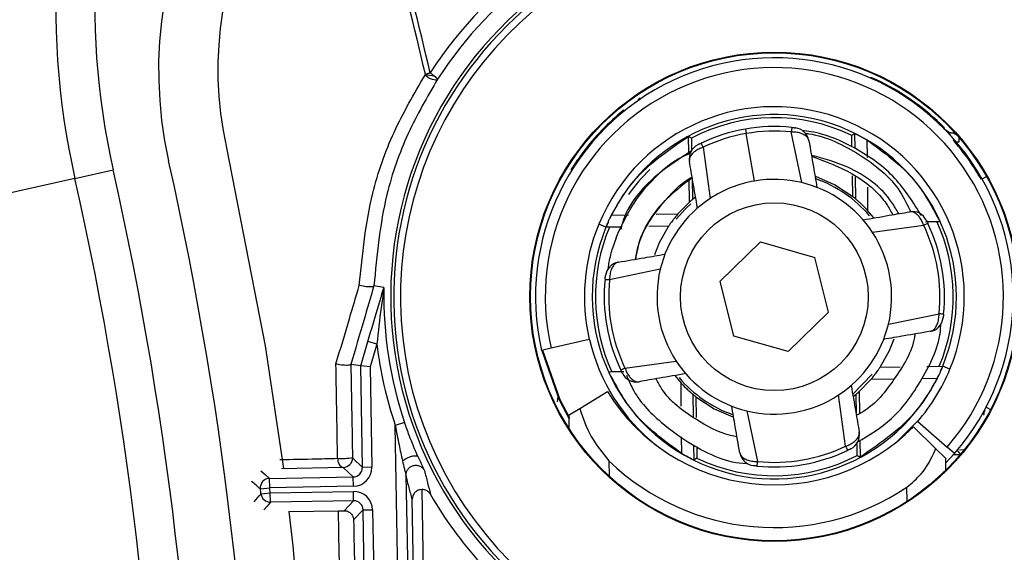
# Model space of a CAD drawing. Units: inches. Extents: x 0.1 to 54.8, y 0 to 42.6.
# Drawn here: x 30.8 to 31.8, y 32.1 to 32.7 of the extents above; entities that cross this region are included whole.
import ezdxf

# ---------------------------------------------------------------- set-up
doc = ezdxf.new("R2010")
doc.units = ezdxf.units.IN
doc.layers.add('Dimensions', color=254, linetype='Continuous', lineweight=5)
doc.styles.add('AtlasIED', font='arial.ttf')
doc.dimstyles.new('AtlasIED', dxfattribs={"dimtxt": 0.08, "dimasz": 0.1874, "dimexe": 0.25, "dimexo": 0.1, "dimgap": 0.12, "dimtad": 0, "dimtih": 1, "dimtoh": 1, "dimzin": 1, "dimdsep": 46, "dimtxsty": 'AtlasIED', "dimcen": 0.09, "dimadec": 1, "dimazin": 0, "dimtfac": 1, "dimtofl": 0, "dimtmove": 0, "dimatfit": 3, "dimfxl": 1, "dimtolj": 1, "dimtzin": 1, "dimarcsym": 0})

# ---------------------------------------------------------------- blocks, each defined once
blk = doc.blocks.new('*D26')
at = {"layer": 'Defpoints', "color": 0, "transparency": 16777216}
for p in [(31.72013, 33.87873), (23.20835, 29.6067)]:
    blk.add_point(p, dxfattribs=at)
at = {"layer": 'Dimensions', "color": 0, "lineweight": -2, "transparency": 16777216}
for p, q in [((27.46424, 31.47272), (27.46424, 32.01272)), ((27.19424, 31.74272), (27.73424, 31.74272)), ((21.21076, 28.60412), (22.70589, 29.35451)), ((20.64856, 28.60412), (21.21076, 28.60412))]:
    blk.add_line(p, q, dxfattribs=at)
at = {"layer": 'Dimensions', "color": 0, "transparency": 16777216}
blk.add_solid([(22.66386, 29.43826), (22.74792, 29.27077), (23.20835, 29.6067)], dxfattribs=at)
at = {"layer": 'Dimensions', "color": 0, "transparency": 16777216, "insert": (17.9123, 28.76185), "char_height": 0.24, "attachment_point": 1, "style": 'AtlasIED'}
blk.add_mtext('\\A1;∅9.52" [∅241.9]', dxfattribs=at)

msp = doc.modelspace()

# ---------------------------------------------------------------- linework, layer by layer
at = {"color": 7, "linetype": 'Continuous', "lineweight": 25}
for p, q in [((31.45381, 32.58626), (31.45439, 32.58555)), ((31.57635, 32.56739), (31.57714, 32.56284)), ((31.77696, 32.56671), (31.77688, 32.56839)), ((31.51939, 32.54339), (31.51913, 32.55993)), ((31.52202, 32.55822), (31.52223, 32.54675)), ((31.58541, 32.51502), (31.57714, 32.56284)), ((31.63324, 32.51345), (31.62264, 32.5644)), ((31.68362, 32.54956), (31.68342, 32.56104)), ((31.68674, 32.54787), (31.6865, 32.56301)), ((31.69862, 32.55648), (31.6989, 32.53887)), ((31.78546, 32.56348), (31.78734, 32.56351)), ((31.79162, 32.55453), (31.79155, 32.55875)), ((31.53375, 32.54903), (31.54088, 32.49748)), ((31.41273, 32.54371), (31.41346, 32.54316)), ((30.90157, 32.51775), (30.93998, 32.5264)), ((30.90157, 32.51775), (30.51751, 32.43115)), ((31.52016, 32.49394), (31.5198, 32.51709)), ((31.52274, 32.51714), (31.5231, 32.4965)), ((31.68449, 32.49931), (31.68413, 32.52013)), ((31.68753, 32.49686), (31.68718, 32.51937)), ((31.81467, 32.51713), (31.81907, 32.51962)), ((31.69922, 32.50873), (31.69943, 32.48555)), ((31.52614, 32.49897), (31.5231, 32.4965)), ((31.52016, 32.49394), (31.50843, 32.48196)), ((31.7057, 32.47788), (31.69943, 32.48555)), ((31.44174, 32.48088), (31.45866, 32.48121)), ((31.48653, 32.48165), (31.50843, 32.48196)), ((31.43608, 32.46851), (31.42878, 32.47152)), ((31.45152, 32.46879), (31.43611, 32.46852)), ((31.49908, 32.46962), (31.47907, 32.46927)), ((31.75593, 32.47041), (31.70438, 32.46328)), ((31.44618, 32.45785), (31.44238, 32.44639)), ((31.55089, 32.41422), (31.59171, 32.45375)), ((31.59171, 32.45375), (31.64636, 32.43816)), ((31.66018, 32.38304), (31.64636, 32.43816)), ((31.49072, 32.42634), (31.43976, 32.41575)), ((31.20253, 32.40951), (31.20251, 32.40945)), ((31.21257, 32.40792), (31.20253, 32.40951)), ((31.56471, 32.3591), (31.55089, 32.41422)), ((31.66018, 32.38304), (31.61935, 32.34351)), ((31.72035, 32.37093), (31.7713, 32.38152)), ((31.61935, 32.34351), (31.56471, 32.3591)), ((31.18918, 32.32925), (31.19641, 32.35364)), ((31.20547, 32.35096), (31.19641, 32.35364)), ((31.20547, 32.35096), (31.19866, 32.32796)), ((31.3809, 32.34677), (31.37131, 32.34456)), ((31.41924, 32.35562), (31.3809, 32.34677)), ((31.41924, 32.35562), (31.41948, 32.35568)), ((31.17928, 32.33054), (31.1793, 32.3306)), ((31.18918, 32.32925), (31.1793, 32.3306)), ((31.19866, 32.32796), (31.18918, 32.32925)), ((31.19097, 32.22696), (31.18918, 32.32925)), ((31.19866, 32.32796), (31.20042, 32.22713)), ((31.45513, 32.32685), (31.50668, 32.33398)), ((31.71199, 32.32764), (31.73226, 32.328)), ((31.75896, 32.32846), (31.77495, 32.32874)), ((31.78228, 32.32574), (31.77498, 32.32876)), ((31.50537, 32.31938), (31.51163, 32.31171)), ((31.68481, 32.30105), (31.70413, 32.32062)), ((31.51184, 32.28841), (31.51163, 32.31171)), ((31.6909, 32.30332), (31.70263, 32.3153)), ((31.72544, 32.31563), (31.70263, 32.3153)), ((31.76932, 32.31639), (31.75349, 32.31608)), ((31.38749, 32.29827), (31.38686, 32.29274)), ((31.40964, 32.28632), (31.43752, 32.3034)), ((31.52353, 32.30041), (31.52388, 32.27766)), ((31.52657, 32.29795), (31.52693, 32.27703)), ((31.67731, 32.24823), (31.67018, 32.29979)), ((31.68493, 32.29829), (31.68796, 32.30077)), ((31.68832, 32.28013), (31.68796, 32.30077)), ((31.6909, 32.30332), (31.69125, 32.28107)), ((31.81868, 32.28751), (31.82316, 32.28517)), ((31.39891, 32.27975), (31.40964, 32.28632)), ((31.39916, 32.26579), (31.39891, 32.27975)), ((31.57783, 32.28382), (31.58842, 32.23286)), ((31.23337, 32.2722), (31.22405, 32.26903)), ((31.23152, 31.84139), (31.22405, 32.26903)), ((31.72934, 32.25327), (31.74964, 32.27336)), ((31.74547, 32.26789), (31.76792, 32.24572)), ((31.74964, 32.27336), (31.74983, 32.2732)), ((31.74983, 32.2732), (31.77952, 32.24739)), ((31.51245, 32.24079), (31.51217, 32.25773)), ((31.52432, 32.24964), (31.52456, 32.23426)), ((31.52744, 32.24789), (31.52765, 32.23622)), ((31.68904, 32.23904), (31.68883, 32.25072)), ((31.69167, 32.25406), (31.69193, 32.23733)), ((31.76792, 32.24572), (31.77769, 32.23608)), ((31.77777, 32.23105), (31.7869, 32.24097)), ((31.78695, 32.24093), (31.77952, 32.24739)), ((31.78947, 32.24388), (31.79283, 32.24002)), ((31.7965, 32.24446), (31.79185, 32.24438)), ((31.18099, 32.2366), (31.19097, 32.22696)), ((31.4391, 32.23342), (31.43937, 32.218)), ((31.77769, 32.23608), (31.7779, 32.22391)), ((31.17171, 32.22699), (31.10937, 32.22564)), ((31.18169, 32.21735), (31.17171, 32.22699)), ((31.20042, 32.22713), (31.19097, 32.22696)), ((31.23478, 32.21912), (31.23476, 32.21919)), ((31.23476, 32.21919), (31.24136, 31.84156)), ((31.09742, 32.21588), (31.18169, 32.21735)), ((31.09759, 32.20643), (31.09742, 32.21588)), ((31.18185, 32.2079), (31.18169, 32.21735)), ((31.08822, 32.20524), (31.09759, 32.20643)), ((31.08886, 32.20019), (31.09823, 32.20137)), ((31.18185, 32.2079), (31.09759, 32.20643)), ((31.09823, 32.20137), (31.18194, 32.20283)), ((31.09839, 32.19193), (31.09823, 32.20137)), ((31.18211, 32.19339), (31.18194, 32.20283)), ((31.25076, 32.20468), (31.2522, 32.12208)), ((31.73907, 32.1927), (31.73882, 32.20693)), ((31.18211, 32.19339), (31.09839, 32.19193)), ((31.17244, 32.18338), (31.18211, 32.19339)), ((31.24236, 32.12191), (31.24109, 32.19487)), ((31.11673, 32.18263), (31.16684, 32.18329)), ((31.19172, 32.18411), (31.1821, 32.17415)), ((31.19172, 32.18411), (31.20116, 32.18427)), ((31.19578, 31.95141), (31.19172, 32.18411)), ((31.20116, 32.18427), (31.20523, 31.95158))]:
    msp.add_line(p, q, dxfattribs=at)
at = {"color": 7, "linetype": 'Continuous', "lineweight": 25, "flags": 128}
for points in [[(31.26654, 32.6175), (31.26583, 32.61691), (31.2647, 32.61666), (31.26322, 32.61675), (31.26147, 32.61718), (31.25955, 32.61793), (31.25759, 32.61894), (31.25568, 32.62017), (31.25394, 32.62154)], [(31.47062, 32.59856), (31.46895, 32.59714), (31.46781, 32.59566)], [(31.52202, 32.55822), (31.52076, 32.55897), (31.51913, 32.55993)], [(31.68342, 32.56104), (31.68466, 32.56183), (31.6865, 32.56301)], [(31.05409, 32.54848), (31.09307, 32.34919), (31.11153, 32.22598)], [(31.40102, 32.52649), (31.40238, 32.5282), (31.40385, 32.52942)], [(31.68449, 32.49931), (31.66625, 32.51126), (31.64738, 32.51955)], [(31.50689, 32.47658), (31.51628, 32.48718), (31.52159, 32.49223)], [(31.49908, 32.46962), (31.48959, 32.45275), (31.48477, 32.44094)], [(31.71199, 32.32764), (31.72147, 32.34451), (31.72629, 32.35633)], [(31.37137, 32.34457), (31.38881, 32.2948), (31.39898, 32.27579)], [(31.37164, 32.34464), (31.38905, 32.29491), (31.39897, 32.27635)], [(31.37191, 32.3447), (31.3893, 32.29503), (31.39896, 32.27691)], [(31.37218, 32.34476), (31.38955, 32.29515), (31.39895, 32.27747)], [(31.52657, 32.29795), (31.54481, 32.286), (31.56369, 32.27772)], [(31.68904, 32.23904), (31.6903, 32.23829), (31.69193, 32.23733)], [(31.52765, 32.23622), (31.52641, 32.23543), (31.52456, 32.23426)], [(31.08866, 32.22345), (31.09296, 32.21974), (31.09742, 32.21588)], [(31.09839, 32.19193), (31.09493, 32.18793), (31.09159, 32.18408)], [(31.11701, 32.18267), (31.12101, 32.14806), (31.13752, 31.9507)]]:
    msp.add_lwpolyline(points, dxfattribs=at)
at = {"color": 7, "linetype": 'Continuous', "lineweight": 25}
for radius in [0.24614, 0.24543, 0.09449]:
    msp.add_circle((31.60553, 32.39863), radius, dxfattribs=at)
for centre, radius, start, end in [((31.66969, 32.69094), 1.1811, 124.22245, 192.70624), ((31.66969, 32.69094), 0.7874, 124.22245, 192.70624), ((31.66969, 32.69094), 0.74803, 124.22245, 192.70624), ((31.40171, 32.6265), 0.41591, 105.58957, 192.65069), ((31.40171, 32.6265), 0.35627, 105.58957, 192.65069), ((27.46424, 31.74272), 3.89084, 13.06811, 17.36012), ((27.46424, 31.74272), 3.89582, 13.07501, 17.38848), ((31.60553, 32.39863), 0.41335, 101.78025, 146.95074), ((31.60553, 32.39863), 0.4035, 104.47432, 147.15245), ((31.60553, 32.39863), 0.38616, 115.63345, 232.36655), ((31.60553, 32.39863), 0.38312, 119.10138, 228.81361), ((31.60553, 32.39863), 0.3763, 119.08029, 18.83471), ((31.60553, 32.39863), 0.24038, 319, 193), ((31.60553, 32.39863), 0.23054, 319, 193), ((31.26543, 32.66034), 0.03946, 253.6305, 266.45338), ((31.83365, 32.02541), 0.60766, 102.34309, 102.5363), ((31.60553, 32.39863), 0.24129, 47.2571, 65.97865), ((31.60553, 32.39863), 0.24129, 128.95996, 143.04004), ((31.60553, 32.39863), 0.19119, 337.58976, 157.58976), ((31.60553, 32.39863), 0.18329, 337.58976, 154.72383), ((31.60553, 32.39863), 0.18012, 64.37896, 117.62104), ((31.60553, 32.39863), 0.17126, 99.80967, 115.51345), ((31.60553, 32.39863), 0.17126, 84.10576, 99.80967), ((31.60553, 32.39863), 0.16665, 84.10589, 99.80967), ((31.6248, 32.55295), 0.01575, 9.80869, 82.88349), ((31.78529, 32.57332), 0.00984, 224.18091, 270.99929), ((31.60553, 32.39863), 0.16665, 99.80967, 115.51345), ((31.53557, 32.53752), 0.01575, 116.73584, 189.80967), ((31.79005, 32.56146), 0.00711, 257.42838, 282.7752), ((27.46424, 31.74272), 3.61952, 347.34931, 12.65069), ((27.46424, 31.74272), 3.56299, 347.29376, 12.70624), ((31.60553, 32.39863), 0.17919, 134.39338, 144.97116), ((27.46424, 31.74272), 3.52362, 347.29376, 12.70624), ((31.60553, 32.39863), 0.11811, 76.43398, 99.80967), ((31.60553, 32.39863), 0.12572, 40.43433, 70.50003), ((31.60553, 32.39863), 0.11811, 99.80967, 123.18535), ((31.60553, 32.39863), 0.11811, 33.18535, 76.43398), ((31.60553, 32.39863), 0.11811, 123.18535, 166.43398), ((31.60553, 32.39863), 0.12795, 130.1069, 131.84971), ((31.60553, 32.39863), 0.12795, 50.14517, 51.8931), ((31.74442, 32.46859), 0.01575, 26.73584, 99.80967), ((31.60553, 32.39863), 0.19119, 157.58976, 193), ((31.60553, 32.39863), 0.18329, 157.58976, 334.72383), ((31.60553, 32.39863), 0.18012, 157.14825, 204.85175), ((31.60553, 32.39863), 0.18329, 155.89408, 157.58976), ((31.60553, 32.39863), 0.16665, 354.10589, 25.51345), ((31.60553, 32.39863), 0.17126, 354.10576, 25.51345), ((31.60553, 32.39863), 0.18012, 337.14825, 24.85175), ((31.60553, 32.39863), 0.11811, 346.43398, 33.18535), ((31.45122, 32.4179), 0.01575, 99.80869, 172.88349), ((31.60553, 32.39863), 0.11811, 166.43398, 213.18535), ((31.60553, 32.39863), 0.17126, 174.10576, 205.51345), ((31.60553, 32.39863), 0.39305, 178.83234, 198.7645), ((31.60553, 32.39863), 0.16665, 174.10589, 205.51345), ((31.75985, 32.37937), 0.01575, 279.80869, 352.88349), ((31.60553, 32.39863), 0.11811, 303.18535, 346.43398), ((31.60553, 32.39863), 0.40289, 186.79562, 198.7645), ((31.60553, 32.39863), 0.19094, 193, 231.57883), ((31.60553, 32.39863), 0.11811, 213.18535, 256.43398), ((31.60553, 32.39863), 0.18329, 335.89408, 337.58976), ((31.46665, 32.32867), 0.01575, 206.73584, 279.80967), ((31.60553, 32.39863), 0.12572, 220.35202, 250.27653), ((31.60553, 32.39863), 0.19119, 319, 337.58976), ((31.6054, 32.4062), 0.19685, 211.48199, 315.36181), ((31.60553, 32.39863), 0.12795, 230.14517, 231.8931), ((31.60553, 32.39863), 0.11811, 256.43398, 303.18535), ((31.60553, 32.39863), 0.12795, 310.1069, 311.84971), ((31.82604, 32.27967), 0.00984, 151.65446, 180.99958), ((31.67549, 32.25975), 0.01575, 296.73584, 9.80967), ((31.60553, 32.39863), 0.16665, 264.10589, 295.51345), ((31.60553, 32.39863), 0.18012, 244.37896, 297.62104), ((31.58627, 32.24432), 0.01575, 189.80869, 262.88349), ((31.60553, 32.39863), 0.17126, 264.10576, 295.51345), ((31.17048, 32.28578), 0.04993, 264.7834, 282.14591), ((31.17154, 32.23643), 0.00945, 271.00184, 0.99816), ((31.6054, 32.4062), 0.23981, 226.09534, 303.8035), ((24.79935, 24.91693), 9.62649, 49.210084, 49.278904), ((31.09759, 32.20643), 0.00945, 91.00211, 187.27109), ((22.89557, 39.31666), 10.85238, 318.968564, 319.023304), ((27.46424, 31.74272), 3.65337, 7.19344, 7.2732), ((31.09823, 32.20137), 0.00945, 187.19505, 270.99839), ((27.46424, 31.74272), 3.66282, 7.19344, 7.2732), ((31.60553, 32.39863), 0.3991, 209.88978, 234.45696)]:
    msp.add_arc(centre, radius, start, end, dxfattribs=at)
for centre, major_axis, ratio, start_param, end_param in [((31.79328, 32.2395), (0.01285, 0.00022), 0.004011, 1.574162, 2.293166), ((31.18152, 32.2268), (0.0068, -0.00656), 0.999918, 5.497801, 7.06857), ((31.18152, 32.2268), (-0.01359, 0.01313), 0.999973, 2.356208, 3.926977), ((31.18227, 32.18394), (-0.01313, -0.01359), 0.999973, 2.356208, 3.926977), ((31.18227, 32.18394), (0.00656, 0.0068), 0.999918, 5.497801, 7.06857)]:
    msp.add_ellipse(centre, major_axis=major_axis, ratio=ratio, start_param=start_param, end_param=end_param, dxfattribs=at)
for points, knots in [([(31.18783, 32.41006), (31.19093, 32.44146), (31.19626, 32.4953), (31.22144, 32.56572), (31.24301, 32.60277), (31.25394, 32.62154)], [0, 0, 0, 0, 0.408451, 0.700343, 1, 1, 1, 1]), ([(31.26654, 32.6175), (31.25619, 32.59963), (31.23525, 32.56344), (31.21059, 32.49429), (31.20549, 32.44064), (31.20253, 32.40951)], [0, 0, 0, 0, 0.290581, 0.588364, 1, 1, 1, 1]), ([(31.25394, 32.62154), (31.25399, 32.62162), (31.25416, 32.62191), (31.25425, 32.62224), (31.25431, 32.62247)], [0, 0, 0, 0, 0.301374, 1, 1, 1, 1]), ([(31.25431, 32.62247), (31.25457, 32.62256), (31.25575, 32.62295), (31.2573, 32.62347), (31.25862, 32.62391), (31.25893, 32.62401), (31.25902, 32.62404), (31.25906, 32.62405)], [0, 0, 0, 0, 0.176368, 0.812215, 0.944894, 0.975656, 1, 1, 1, 1]), ([(31.25906, 32.62405), (31.2591, 32.62403), (31.25917, 32.62397), (31.25943, 32.62376), (31.26053, 32.6229), (31.26181, 32.62188), (31.26278, 32.62111), (31.26299, 32.62095)], [0, 0, 0, 0, 0.024345, 0.055108, 0.190449, 0.826205, 1, 1, 1, 1]), ([(31.26299, 32.62095), (31.26369, 32.62038), (31.2652, 32.61915), (31.26644, 32.61793), (31.26651, 32.61763), (31.26654, 32.6175)], [0, 0, 0, 0, 0.327441, 0.705171, 1, 1, 1, 1]), ([(31.7693, 32.57584), (31.76932, 32.57582), (31.77088, 32.57436), (31.7736, 32.57174), (31.77639, 32.56892), (31.77673, 32.56855), (31.77688, 32.56839)], [0, 0, 0, 0, 0.005944, 0.435638, 0.760911, 1, 1, 1, 1]), ([(31.62312, 32.56899), (31.62324, 32.56897), (31.62376, 32.56892), (31.62469, 32.56882), (31.62569, 32.5687), (31.62647, 32.56861), (31.62673, 32.56858), (31.62675, 32.56857), (31.62675, 32.56857)], [0, 0, 0, 0, 0.058302, 0.24102, 0.446739, 0.644271, 0.935695, 1, 1, 1, 1]), ([(31.62676, 32.56857), (31.62675, 32.56857), (31.62673, 32.56857), (31.62661, 32.56859), (31.62651, 32.5686)], [0, 0, 0, 0, 0.249182, 1, 1, 1, 1]), ([(31.75349, 32.48041), (31.74535, 32.49349), (31.72838, 32.52075), (31.68862, 32.5489), (31.65537, 32.56328), (31.63654, 32.56538), (31.63367, 32.5657)], [0, 0, 0, 0, 0.3006745, 0.6270575, 0.9431729, 1, 1, 1, 1]), ([(31.78275, 32.56158), (31.78269, 32.56165), (31.7814, 32.56311), (31.7798, 32.56476), (31.77839, 32.56627), (31.77828, 32.56641), (31.77823, 32.56646)], [0, 0, 0, 0, 0.021609, 0.441522, 0.791567, 1, 1, 1, 1]), ([(31.44174, 32.48088), (31.44764, 32.49124), (31.46624, 32.52391), (31.49767, 32.54532), (31.51913, 32.55993)], [0, 0, 0, 0, 0.317308, 1, 1, 1, 1]), ([(31.64032, 32.55563), (31.64032, 32.55563), (31.64025, 32.556), (31.63983, 32.55756), (31.63812, 32.55994), (31.63434, 32.56234), (31.6297, 32.56386), (31.62553, 32.56437), (31.6232, 32.56441), (31.62264, 32.5644), (31.62264, 32.5644)], [0, 0, 0, 0, 0.000087, 0.075938, 0.323892, 0.521839, 0.740959, 0.938263, 0.999913, 1, 1, 1, 1]), ([(31.63646, 32.56323), (31.63771, 32.56306), (31.6572, 32.56039), (31.69206, 32.54315), (31.72831, 32.51481), (31.73941, 32.49106), (31.74268, 32.48408)], [0, 0, 0, 0, 0.02752, 0.430313, 0.832602, 1, 1, 1, 1]), ([(31.64032, 32.55563), (31.64182, 32.54693), (31.64451, 32.53138), (31.64723, 32.51561), (31.64843, 32.50868)], [0, 0, 0, 0, 0.559996, 1, 1, 1, 1]), ([(31.6865, 32.56301), (31.68656, 32.56298), (31.68669, 32.56292), (31.68776, 32.5624), (31.68933, 32.56161), (31.69122, 32.56063), (31.6934, 32.55946), (31.69585, 32.55809), (31.69759, 32.55708), (31.69849, 32.55655), (31.69862, 32.55648)], [0, 0, 0, 0, 0.13109, 0.262704, 0.384549, 0.503611, 0.633519, 0.785765, 0.969457, 1, 1, 1, 1]), ([(31.69862, 32.55648), (31.71608, 32.54378), (31.74717, 32.52119), (31.76447, 32.48864), (31.77206, 32.47438)], [0, 0, 0, 0, 0.561935, 1, 1, 1, 1]), ([(31.78546, 32.56348), (31.78551, 32.56345), (31.78563, 32.56338), (31.78637, 32.56299), (31.78773, 32.56227), (31.78941, 32.56139), (31.79117, 32.56039), (31.79181, 32.56003)], [0, 0, 0, 0, 0.146339, 0.357398, 0.415309, 0.788518, 1, 1, 1, 1]), ([(31.8138, 32.51663), (31.80976, 32.5233), (31.80215, 32.53586), (31.79188, 32.54897), (31.78729, 32.55426), (31.78557, 32.55625)], [0, 0, 0, 0, 0.414516, 0.780428, 1, 1, 1, 1]), ([(31.52225, 32.5454), (31.51038, 32.5378), (31.48191, 32.51958), (31.45664, 32.48999), (31.45143, 32.46858), (31.45091, 32.46645)], [0, 0, 0, 0, 0.39182, 0.939469, 1, 1, 1, 1]), ([(31.53375, 32.54903), (31.53227, 32.54845), (31.52932, 32.54729), (31.52565, 32.54496), (31.52244, 32.5421), (31.52016, 32.5386), (31.51984, 32.53606), (31.52005, 32.53484), (31.52005, 32.53484)], [0, 0, 0, 0, 0.1772416, 0.352631, 0.5185009, 0.7490093, 0.9999132, 1, 1, 1, 1]), ([(31.52849, 32.55158), (31.52853, 32.5516), (31.5286, 32.55164), (31.5292, 32.55194), (31.52996, 32.55232), (31.53081, 32.55273), (31.53144, 32.55304), (31.53177, 32.55319)], [0, 0, 0, 0, 0.279394, 0.514125, 0.672209, 0.834501, 1, 1, 1, 1]), ([(31.41273, 32.54371), (31.41179, 32.54244), (31.40946, 32.53931), (31.40613, 32.53452), (31.40327, 32.53016), (31.40138, 32.52712), (31.40114, 32.5267), (31.40102, 32.52649)], [0, 0, 0, 0, 0.149965, 0.370464, 0.584519, 0.793147, 1, 1, 1, 1]), ([(31.44618, 32.45785), (31.45231, 32.47118), (31.46238, 32.49309), (31.48446, 32.51804), (31.50263, 32.53523), (31.51675, 32.54128), (31.52228, 32.54364)], [0, 0, 0, 0, 0.371433, 0.610409, 0.847445, 1, 1, 1, 1]), ([(31.7307, 32.4822), (31.72854, 32.48599), (31.71696, 32.50627), (31.68591, 32.52919), (31.65524, 32.53751), (31.64287, 32.54087)], [0, 0, 0, 0, 0.120421, 0.645151, 1, 1, 1, 1]), ([(31.64302, 32.54001), (31.65696, 32.53482), (31.68533, 32.52427), (31.7134, 32.50178), (31.72276, 32.48471), (31.7247, 32.48117)], [0, 0, 0, 0, 0.4338929, 0.8825408, 1, 1, 1, 1]), ([(31.52817, 32.48788), (31.52665, 32.49671), (31.52392, 32.51246), (31.52123, 32.528), (31.52005, 32.53484)], [0, 0, 0, 0, 0.5600007, 1, 1, 1, 1]), ([(31.5229, 32.51839), (31.51256, 32.51048), (31.48904, 32.49248), (31.47004, 32.46182), (31.4663, 32.4409), (31.46549, 32.43635)], [0, 0, 0, 0, 0.379836, 0.864926, 1, 1, 1, 1]), ([(31.4661, 32.43645), (31.46723, 32.44261), (31.47097, 32.46313), (31.49096, 32.49101), (31.51015, 32.51216), (31.52202, 32.51864), (31.52271, 32.51902)], [0, 0, 0, 0, 0.181747, 0.605152, 0.976964, 1, 1, 1, 1]), ([(31.69943, 32.48555), (31.69807, 32.48699), (31.69623, 32.48894), (31.69314, 32.4919), (31.69131, 32.49358), (31.68975, 32.49497), (31.68866, 32.4959), (31.68788, 32.49657), (31.68757, 32.49683), (31.68754, 32.49685), (31.68753, 32.49686)], [0, 0, 0, 0, 0.367259, 0.494967, 0.623615, 0.704778, 0.786436, 0.859302, 0.955884, 1, 1, 1, 1]), ([(31.43979, 32.47689), (31.43951, 32.47657), (31.43895, 32.4759), (31.43839, 32.47479), (31.43822, 32.47395), (31.43822, 32.47358), (31.43822, 32.47349)], [0, 0, 0, 0, 0.341729, 0.686566, 0.930382, 1, 1, 1, 1]), ([(31.43979, 32.47689), (31.43999, 32.47732), (31.44068, 32.47877), (31.4413, 32.48), (31.44174, 32.48088)], [0, 0, 0, 0, 0.290948, 1, 1, 1, 1]), ([(31.50843, 32.48196), (31.50742, 32.48076), (31.5059, 32.47895), (31.50355, 32.47592), (31.50202, 32.47386), (31.5008, 32.47215), (31.49993, 32.47088), (31.49932, 32.46998), (31.4991, 32.46965), (31.49908, 32.46963), (31.49908, 32.46962)], [0, 0, 0, 0, 0.303197, 0.454269, 0.576067, 0.669326, 0.763021, 0.848019, 0.960512, 1, 1, 1, 1]), ([(31.69478, 32.47599), (31.7036, 32.47752), (31.71936, 32.48024), (31.7349, 32.48293), (31.74173, 32.48411)], [0, 0, 0, 0, 0.560001, 1, 1, 1, 1]), ([(31.75593, 32.47041), (31.75535, 32.47189), (31.75419, 32.47484), (31.75186, 32.47851), (31.749, 32.48172), (31.7455, 32.48401), (31.74296, 32.48432), (31.74173, 32.48411), (31.74173, 32.48411)], [0, 0, 0, 0, 0.177242, 0.352631, 0.518501, 0.749009, 0.999913, 1, 1, 1, 1]), ([(31.75848, 32.47568), (31.7585, 32.47564), (31.75854, 32.47556), (31.75884, 32.47496), (31.75922, 32.4742), (31.75963, 32.47336), (31.75994, 32.47272), (31.76009, 32.4724)], [0, 0, 0, 0, 0.279394, 0.514125, 0.672209, 0.834501, 1, 1, 1, 1]), ([(31.43611, 32.46852), (31.43614, 32.46859), (31.43619, 32.46872), (31.43666, 32.46987), (31.43735, 32.47152), (31.43794, 32.47285), (31.43822, 32.47349)], [0, 0, 0, 0, 0.2611234, 0.5231488, 0.7673338, 1, 1, 1, 1]), ([(31.75772, 32.47413), (31.7614, 32.4742), (31.76606, 32.47428), (31.77102, 32.47437), (31.77206, 32.47438)], [0, 0, 0, 0, 0.7920402, 1, 1, 1, 1]), ([(31.43831, 32.4266), (31.43852, 32.42829), (31.43936, 32.43499), (31.44109, 32.44151), (31.44238, 32.44639)], [0, 0, 0, 0, 0.253444, 1, 1, 1, 1]), ([(31.44853, 32.43342), (31.45724, 32.43492), (31.47278, 32.43761), (31.48855, 32.44034), (31.49549, 32.44153)], [0, 0, 0, 0, 0.559996, 1, 1, 1, 1]), ([(31.44853, 32.43342), (31.44853, 32.43342), (31.44816, 32.43335), (31.4466, 32.43293), (31.44423, 32.43122), (31.44182, 32.42744), (31.4403, 32.4228), (31.43979, 32.41863), (31.43976, 32.4163), (31.43976, 32.41574), (31.43976, 32.41574)], [0, 0, 0, 0, 0.000087, 0.075938, 0.323892, 0.521839, 0.740959, 0.938263, 0.999913, 1, 1, 1, 1]), ([(31.82134, 32.0835), (31.838, 32.09593), (31.87172, 32.1211), (31.91493, 32.17021), (31.95124, 32.22816), (31.97661, 32.29349), (31.99077, 32.36319), (31.98929, 32.41006), (31.98853, 32.43385)], [0, 0, 0, 0, 0.153083, 0.309862, 0.479849, 0.654928, 0.824925, 1, 1, 1, 1]), ([(31.43518, 32.41622), (31.43519, 32.41634), (31.43524, 32.41686), (31.43535, 32.41779), (31.43546, 32.41879), (31.43556, 32.41957), (31.43559, 32.41983), (31.43559, 32.41985), (31.43559, 32.41985)], [0, 0, 0, 0, 0.058302, 0.24102, 0.446739, 0.644271, 0.935695, 1, 1, 1, 1]), ([(31.16432, 32.33101), (31.16882, 32.34616), (31.17665, 32.3725), (31.1845, 32.39886), (31.18783, 32.41006)], [0, 0, 0, 0, 0.575269, 1, 1, 1, 1]), ([(31.20251, 32.40945), (31.1991, 32.39787), (31.19136, 32.37157), (31.18362, 32.34528), (31.17929, 32.33056), (31.17928, 32.33054)], [0, 0, 0, 0, 0.440101, 0.999258, 1, 1, 1, 1]), ([(31.20251, 32.40945), (31.20234, 32.40925), (31.20199, 32.40883), (31.20021, 32.4085), (31.19772, 32.40843), (31.1947, 32.40865), (31.19151, 32.40913), (31.18928, 32.40964), (31.18813, 32.40997), (31.18789, 32.41004), (31.18783, 32.41006)], [0, 0, 0, 0, 0.158608, 0.317241, 0.4754, 0.634016, 0.794049, 0.955839, 0.988618, 1, 1, 1, 1]), ([(31.19641, 32.35364), (31.20014, 32.36623), (31.20481, 32.38197), (31.21001, 32.39939), (31.21183, 32.40549), (31.21249, 32.40767), (31.21257, 32.40792)], [0, 0, 0, 0, 0.651846, 0.814517, 0.978722, 1, 1, 1, 1]), ([(31.21256, 32.40664), (31.21256, 32.40663), (31.21255, 32.4066), (31.21251, 32.40635), (31.21241, 32.40573), (31.21193, 32.40272), (31.21097, 32.39644), (31.20845, 32.37871), (31.2068, 32.36332), (31.20547, 32.35096)], [0, 0, 0, 0, 0.006189, 0.018946, 0.025197, 0.055685, 0.203045, 0.360044, 1, 1, 1, 1]), ([(31.21257, 32.40792), (31.21257, 32.40787), (31.21258, 32.40776), (31.21257, 32.40707), (31.21256, 32.40667), (31.21256, 32.40664)], [0, 0, 0, 0, 0.552567, 0.967928, 1, 1, 1, 1]), ([(31.76253, 32.36385), (31.76253, 32.36385), (31.7629, 32.36391), (31.76446, 32.36433), (31.76684, 32.36604), (31.76924, 32.36983), (31.77076, 32.37446), (31.77127, 32.37864), (31.77131, 32.38096), (31.7713, 32.38152), (31.7713, 32.38152)], [0, 0, 0, 0, 0.000087, 0.075938, 0.323892, 0.521839, 0.740959, 0.938263, 0.999913, 1, 1, 1, 1]), ([(31.77589, 32.38105), (31.77587, 32.38092), (31.77582, 32.38041), (31.77572, 32.37947), (31.7756, 32.37847), (31.77551, 32.37769), (31.77547, 32.37743), (31.77547, 32.37742), (31.77547, 32.37742)], [0, 0, 0, 0, 0.058302, 0.24102, 0.446739, 0.644271, 0.935695, 1, 1, 1, 1]), ([(31.77547, 32.37741), (31.77547, 32.37741), (31.77547, 32.37743), (31.77549, 32.37756), (31.7755, 32.37765)], [0, 0, 0, 0, 0.249182, 1, 1, 1, 1]), ([(31.68902, 32.25221), (31.70112, 32.25957), (31.72868, 32.27632), (31.75684, 32.31813), (31.77294, 32.35238), (31.77309, 32.37067), (31.77309, 32.37105)], [0, 0, 0, 0, 0.279004, 0.635681, 0.992396, 1, 1, 1, 1]), ([(31.74693, 32.36115), (31.74691, 32.36095), (31.74531, 32.34543), (31.72861, 32.3181), (31.70785, 32.29016), (31.69144, 32.28107), (31.68833, 32.27935)], [0, 0, 0, 0, 0.005766, 0.455197, 0.896757, 1, 1, 1, 1]), ([(31.76253, 32.36385), (31.75383, 32.36234), (31.73828, 32.35966), (31.72251, 32.35693), (31.71557, 32.35573)], [0, 0, 0, 0, 0.559996, 1, 1, 1, 1]), ([(31.16594, 32.23606), (31.16569, 32.25059), (31.16515, 32.28226), (31.16461, 32.31389), (31.16432, 32.33101)], [0, 0, 0, 0, 0.458863, 1, 1, 1, 1]), ([(31.17928, 32.33054), (31.17911, 32.33035), (31.17878, 32.32996), (31.17701, 32.32963), (31.17453, 32.32954), (31.17151, 32.32971), (31.16831, 32.33012), (31.16595, 32.33059), (31.1647, 32.33091), (31.16437, 32.331), (31.16432, 32.33101)], [0, 0, 0, 0, 0.155735, 0.311509, 0.466527, 0.622034, 0.779425, 0.939313, 0.98979, 1, 1, 1, 1]), ([(31.1793, 32.3306), (31.1796, 32.31394), (31.18016, 32.28275), (31.18072, 32.25152), (31.18098, 32.23697)], [0, 0, 0, 0, 0.533995, 1, 1, 1, 1]), ([(31.70263, 32.3153), (31.70365, 32.31651), (31.70517, 32.31831), (31.70751, 32.32134), (31.70905, 32.32341), (31.71026, 32.32511), (31.71113, 32.32638), (31.71175, 32.32729), (31.71197, 32.32762), (31.71198, 32.32764), (31.71199, 32.32764)], [0, 0, 0, 0, 0.303197, 0.454269, 0.576067, 0.669326, 0.763021, 0.848019, 0.960512, 1, 1, 1, 1]), ([(31.77495, 32.32874), (31.77492, 32.32868), (31.77487, 32.32854), (31.77441, 32.3274), (31.77371, 32.32575), (31.77312, 32.32442), (31.77284, 32.32377)], [0, 0, 0, 0, 0.2611234, 0.5231488, 0.7673338, 1, 1, 1, 1]), ([(31.45406, 32.32314), (31.45014, 32.32307), (31.44526, 32.32299), (31.44004, 32.3229), (31.43901, 32.32288)], [0, 0, 0, 0, 0.802007, 1, 1, 1, 1]), ([(31.51245, 32.24079), (31.49498, 32.25348), (31.4639, 32.27607), (31.44659, 32.30862), (31.43901, 32.32288)], [0, 0, 0, 0, 0.561935, 1, 1, 1, 1]), ([(31.45258, 32.32159), (31.45256, 32.32163), (31.45252, 32.3217), (31.45222, 32.3223), (31.45184, 32.32306), (31.45143, 32.32391), (31.45113, 32.32455), (31.45097, 32.32487)], [0, 0, 0, 0, 0.279394, 0.514125, 0.672209, 0.834501, 1, 1, 1, 1]), ([(31.45513, 32.32685), (31.45571, 32.32537), (31.45687, 32.32242), (31.4592, 32.31875), (31.46206, 32.31554), (31.46556, 32.31326), (31.46811, 32.31294), (31.46933, 32.31315), (31.46933, 32.31315)], [0, 0, 0, 0, 0.1772416, 0.352631, 0.5185009, 0.7490093, 0.9999132, 1, 1, 1, 1]), ([(31.45678, 32.31957), (31.45866, 32.31506), (31.46625, 32.29687), (31.48938, 32.27261), (31.52718, 32.24586), (31.55827, 32.23121), (31.57786, 32.23097), (31.57807, 32.23096)], [0, 0, 0, 0, 0.093873, 0.37828, 0.623127, 0.996006, 1, 1, 1, 1]), ([(31.51628, 32.32127), (31.50746, 32.31975), (31.4917, 32.31702), (31.47616, 32.31434), (31.46933, 32.31315)], [0, 0, 0, 0, 0.560001, 1, 1, 1, 1]), ([(31.77127, 32.32037), (31.77107, 32.31995), (31.77038, 32.31849), (31.76976, 32.31726), (31.76932, 32.31639)], [0, 0, 0, 0, 0.290948, 1, 1, 1, 1]), ([(31.77127, 32.32037), (31.77155, 32.3207), (31.77212, 32.32136), (31.77267, 32.32247), (31.77284, 32.32331), (31.77284, 32.32369), (31.77284, 32.32377)], [0, 0, 0, 0, 0.341729, 0.686566, 0.930382, 1, 1, 1, 1]), ([(31.56795, 32.25779), (31.56574, 32.25819), (31.5507, 32.26089), (31.52397, 32.27609), (31.49719, 32.29567), (31.48838, 32.31262), (31.48656, 32.31613)], [0, 0, 0, 0, 0.065471, 0.4453, 0.88486, 1, 1, 1, 1]), ([(31.51163, 32.31171), (31.513, 32.31027), (31.51483, 32.30833), (31.51792, 32.30536), (31.51975, 32.30368), (31.52131, 32.3023), (31.5224, 32.30136), (31.52318, 32.3007), (31.5235, 32.30044), (31.52352, 32.30041), (31.52353, 32.30041)], [0, 0, 0, 0, 0.367259, 0.494967, 0.623615, 0.704778, 0.786436, 0.859302, 0.955884, 1, 1, 1, 1]), ([(31.68289, 32.30938), (31.68442, 32.30056), (31.68714, 32.2848), (31.68983, 32.26927), (31.69101, 32.26243)], [0, 0, 0, 0, 0.560001, 1, 1, 1, 1]), ([(31.76932, 32.31639), (31.76342, 32.30602), (31.74483, 32.27335), (31.71339, 32.25195), (31.69193, 32.23733)], [0, 0, 0, 0, 0.317308, 1, 1, 1, 1]), ([(31.57075, 32.24164), (31.56924, 32.25034), (31.56656, 32.26588), (31.56383, 32.28165), (31.56263, 32.28859)], [0, 0, 0, 0, 0.559996, 1, 1, 1, 1]), ([(31.40964, 32.28632), (31.41291, 32.27666), (31.41936, 32.25759), (31.43258, 32.2414), (31.4391, 32.23342)], [0, 0, 0, 0, 0.506663, 1, 1, 1, 1]), ([(31.22405, 32.26903), (31.22525, 32.26256), (31.22745, 32.25066), (31.23008, 32.23896), (31.23129, 32.23361)], [0, 0, 0, 0, 0.542864, 1, 1, 1, 1]), ([(31.24688, 32.23775), (31.24385, 32.24479), (31.23904, 32.25599), (31.2349, 32.26781), (31.23337, 32.2722)], [0, 0, 0, 0, 0.629139, 1, 1, 1, 1]), ([(31.67731, 32.24823), (31.67879, 32.24881), (31.68174, 32.24997), (31.68541, 32.2523), (31.68862, 32.25517), (31.69091, 32.25866), (31.69122, 32.26121), (31.69101, 32.26243), (31.69101, 32.26243)], [0, 0, 0, 0, 0.177242, 0.352631, 0.518501, 0.749009, 0.999913, 1, 1, 1, 1]), ([(31.24688, 32.23775), (31.24853, 32.23415), (31.25061, 32.22959), (31.25252, 32.22564), (31.25347, 32.22366), (31.25345, 32.22367), (31.25344, 32.22367)], [0, 0, 0, 0, 0.499474, 0.63269, 0.750673, 1, 1, 1, 1]), ([(31.52456, 32.23426), (31.5245, 32.23429), (31.52437, 32.23434), (31.5233, 32.23487), (31.52174, 32.23565), (31.51984, 32.23664), (31.51766, 32.23781), (31.51521, 32.23917), (31.51347, 32.24018), (31.51257, 32.24071), (31.51245, 32.24079)], [0, 0, 0, 0, 0.13109, 0.262704, 0.384549, 0.503611, 0.633519, 0.785765, 0.969457, 1, 1, 1, 1]), ([(31.57075, 32.24164), (31.57075, 32.24164), (31.57081, 32.24127), (31.57123, 32.2397), (31.57294, 32.23733), (31.57673, 32.23492), (31.58136, 32.2334), (31.58554, 32.23289), (31.58786, 32.23286), (31.58842, 32.23286), (31.58842, 32.23286)], [0, 0, 0, 0, 0.0000868, 0.0759378, 0.3238917, 0.5218393, 0.7409589, 0.9382632, 0.9999132, 1, 1, 1, 1]), ([(31.68258, 32.24568), (31.68254, 32.24566), (31.68246, 32.24562), (31.68186, 32.24532), (31.6811, 32.24495), (31.68025, 32.24453), (31.67962, 32.24423), (31.6793, 32.24407)], [0, 0, 0, 0, 0.279394, 0.514125, 0.672209, 0.834501, 1, 1, 1, 1]), ([(31.73882, 32.20693), (31.74397, 32.21129), (31.75644, 32.22184), (31.76403, 32.23638), (31.76765, 32.24507), (31.76792, 32.24572)], [0, 0, 0, 0, 0.394072, 0.954629, 1, 1, 1, 1]), ([(31.10781, 32.23475), (31.12014, 32.23503), (31.13921, 32.23546), (31.15896, 32.2359), (31.16594, 32.23606)], [0, 0, 0, 0, 0.646764, 1, 1, 1, 1]), ([(31.16594, 32.23606), (31.16604, 32.2351), (31.16624, 32.23324), (31.1671, 32.23075), (31.16833, 32.2287), (31.16992, 32.22725), (31.17112, 32.22707), (31.17171, 32.22699)], [0, 0, 0, 0, 0.1964382, 0.3831751, 0.57504, 0.791714, 1, 1, 1, 1]), ([(31.18099, 32.2366), (31.18099, 32.2366), (31.18099, 32.23661), (31.18099, 32.23667), (31.18099, 32.23675), (31.18098, 32.23685), (31.18098, 32.23693), (31.18098, 32.23697)], [0, 0, 0, 0, 0.227669, 0.456689, 0.648254, 0.823795, 1, 1, 1, 1]), ([(31.23129, 32.23361), (31.23193, 32.23085), (31.23288, 32.2267), (31.23404, 32.22225), (31.23449, 32.22015), (31.23472, 32.21933), (31.23475, 32.21924), (31.23476, 32.21919)], [0, 0, 0, 0, 0.499937, 0.7508, 0.876526, 0.938427, 1, 1, 1, 1]), ([(31.5843, 32.22869), (31.58431, 32.22869), (31.58433, 32.22869), (31.58446, 32.22867), (31.58455, 32.22866)], [0, 0, 0, 0, 0.249182, 1, 1, 1, 1]), ([(31.58794, 32.22828), (31.58782, 32.22829), (31.58731, 32.22834), (31.58637, 32.22845), (31.58537, 32.22856), (31.58459, 32.22866), (31.58433, 32.22869), (31.58432, 32.22869), (31.58431, 32.22869)], [0, 0, 0, 0, 0.058302, 0.24102, 0.446739, 0.644271, 0.935695, 1, 1, 1, 1]), ([(31.24109, 32.19487), (31.24003, 32.19873), (31.23794, 32.20641), (31.23583, 32.21489), (31.23478, 32.21912)], [0, 0, 0, 0, 0.502372, 1, 1, 1, 1]), ([(31.25344, 32.22367), (31.25444, 32.21954), (31.25647, 32.21117), (31.25849, 32.20359), (31.25952, 32.19975)], [0, 0, 0, 0, 0.493327, 1, 1, 1, 1]), ([(31.25076, 32.20468), (31.24988, 32.20459), (31.24811, 32.20441), (31.24553, 32.20322), (31.24305, 32.20113), (31.24143, 32.19819), (31.24108, 32.19595), (31.24109, 32.1949), (31.24109, 32.19487)], [0, 0, 0, 0, 0.142492, 0.284319, 0.483731, 0.757935, 0.99329, 1, 1, 1, 1]), ([(31.25952, 32.19975), (31.25887, 32.20065), (31.25758, 32.20246), (31.25464, 32.20417), (31.25225, 32.20469), (31.25095, 32.20468), (31.25076, 32.20468)], [0, 0, 0, 0, 0.314768, 0.629539, 0.944263, 1, 1, 1, 1]), ([(31.16684, 32.18329), (31.16775, 32.1833), (31.16948, 32.18333), (31.17149, 32.18336), (31.17244, 32.18338)], [0, 0, 0, 0, 0.5296614, 1, 1, 1, 1]), ([(31.17068, 31.96047), (31.17006, 31.9963), (31.16877, 32.07064), (31.1675, 32.14485), (31.16684, 32.18329)], [0, 0, 0, 0, 0.482016, 1, 1, 1, 1]), ([(31.17244, 32.18338), (31.17327, 32.18333), (31.17492, 32.18323), (31.17739, 32.18223), (31.17986, 32.18034), (31.18162, 32.17752), (31.18207, 32.17527), (31.1821, 32.17418), (31.1821, 32.17415)], [0, 0, 0, 0, 0.133996, 0.267295, 0.45985, 0.736128, 0.993359, 1, 1, 1, 1]), ([(31.1821, 32.17415), (31.18273, 32.13898), (31.184, 32.06798), (31.18525, 31.99686), (31.18588, 31.96097)], [0, 0, 0, 0, 0.495382, 1, 1, 1, 1])]:
    msp.add_open_spline(points, degree=3, knots=knots, dxfattribs=at)
for points in [[(31.62312, 32.56899), (31.62311, 32.56893), (31.6231, 32.56881), (31.623, 32.56788), (31.62286, 32.56645), (31.62271, 32.56509), (31.62264, 32.5644)], [(31.53177, 32.55319), (31.53179, 32.55314), (31.53184, 32.55303), (31.53225, 32.55218), (31.53286, 32.55089), (31.53346, 32.54965), (31.53375, 32.54903)], [(31.76009, 32.4724), (31.76004, 32.47237), (31.75993, 32.47232), (31.75908, 32.47192), (31.75779, 32.4713), (31.75655, 32.47071), (31.75593, 32.47041)], [(31.43518, 32.41622), (31.43524, 32.41621), (31.43535, 32.4162), (31.43629, 32.4161), (31.43771, 32.41596), (31.43908, 32.41581), (31.43976, 32.41574)], [(31.77589, 32.38105), (31.77583, 32.38105), (31.77571, 32.38106), (31.77477, 32.38116), (31.77335, 32.38131), (31.77198, 32.38145), (31.7713, 32.38152)], [(31.45097, 32.32487), (31.45102, 32.32489), (31.45113, 32.32494), (31.45198, 32.32535), (31.45327, 32.32596), (31.45451, 32.32656), (31.45513, 32.32685)], [(31.67731, 32.24823), (31.67761, 32.24761), (31.6782, 32.24637), (31.67881, 32.24508), (31.67922, 32.24423), (31.67927, 32.24413), (31.6793, 32.24407)], [(31.23129, 32.23361), (31.23192, 32.23407), (31.23318, 32.23501), (31.23557, 32.23631), (31.2381, 32.23742), (31.24063, 32.23824), (31.24295, 32.23871), (31.24486, 32.23878), (31.24629, 32.23849), (31.24669, 32.238), (31.24688, 32.23775)], [(31.23478, 32.21912), (31.23487, 32.22022), (31.23505, 32.22244), (31.23669, 32.22541), (31.23915, 32.22769), (31.24225, 32.22903), (31.24561, 32.22927), (31.24884, 32.22838), (31.25167, 32.22649), (31.25285, 32.22461), (31.25344, 32.22367)], [(31.58842, 32.23287), (31.58835, 32.23218), (31.58821, 32.23081), (31.58806, 32.22939), (31.58796, 32.22845), (31.58795, 32.22834), (31.58794, 32.22828)]]:
    msp.add_open_spline(points, degree=3, dxfattribs=at)

# ---------------------------------------------------------------- dimensions: what is measured, and where the dimension line sits
at = {"layer": 'Dimensions'}
dim = msp.add_diameter_dim_2p(p1=(31.72013, 33.87873), p2=(23.20835, 29.6067), dimstyle='AtlasIED', override={"dimscale": 3, "dimlfac": 1, "dimpost": '"'}, dxfattribs=at)
dim.commit()
dim.dimension.update_dxf_attribs({"geometry": '*D26', "text_midpoint": (19.10043, 28.60412), "dimtype": 163})

doc.saveas('drawing.dxf')
